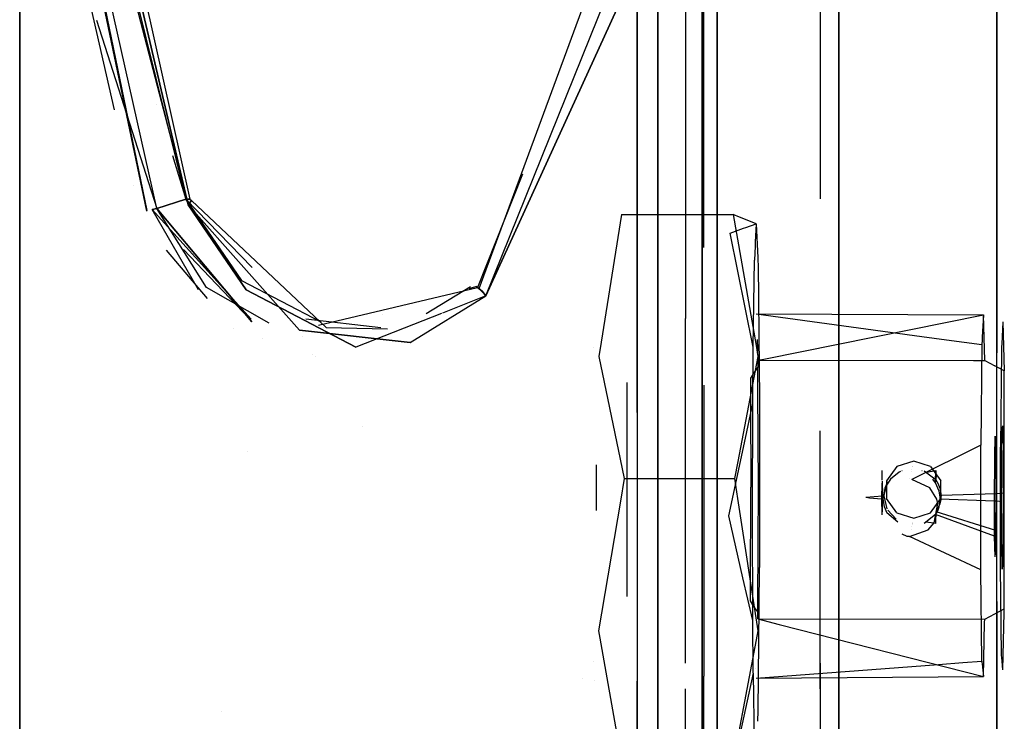
# Model space of a CAD drawing. Units: millimetres. Extents: x -1465 to 1524, y 835 to 8328.
# Drawn here: x 1102 to 1205, y 1561 to 1634 of the extents above; entities that cross this region are included whole.
import ezdxf

# ---------------------------------------------------------------- set-up
doc = ezdxf.new("R2010")
doc.units = ezdxf.units.MM
doc.layers.add('1', color=7, linetype='CONTINUOUS', true_color=0xffffff)

msp = doc.modelspace()

# ---------------------------------------------------------------- linework, layer by layer
at = {"layer": '1', "color": 18, "linetype": 'CONTINUOUS'}
for p, q in [((1166.471243, 1718.434066, 586.444356), (1166.471243, 1630.732745, 554.523684)), ((1166.471243, 1630.732745, 1083.822347), (1166.471243, 1712.521544, 1054.053769)), ((1102.437019, 1700.674504, 584.995486), (1102.437019, 1608.205765, 558.685757)), ((1102.437019, 1608.205765, 1079.660274), (1102.437019, 1700.674504, 1053.350665)), ((1102.437019, 1608.205765, 558.685757), (1102.437019, 1700.674504, 584.995486)), ((1102.437019, 1700.674504, 1053.350665), (1102.437019, 1608.205765, 1079.660274)), ((1173.209548, 1687.24677, 570.077516), (1173.209548, 1626.084536, 552.84784)), ((1173.209548, 1687.24677, 570.077516), (1173.209548, 1626.084536, 552.84784)), ((1203.791142, 1672.592779, 556.568537), (1203.791142, 1612.508982, 542.819239)), ((1203.791142, 1672.592779, 556.568537), (1203.791142, 1612.508982, 542.819239)), ((1109.539986, 1662.374705, 1060.175873), (1120.081425, 1615.00451, 1060.412981)), ((1115.627305, 1613.737539, 581.845929), (1105.708718, 1661.291569, 581.573345)), ((1109.228373, 1660.015315, 575.698353), (1119.917393, 1614.386767, 576.335646)), ((1119.917393, 1614.386767, 576.335646), (1109.228373, 1660.015315, 575.698353)), ((1116.646051, 1614.026278, 581.456281), (1106.728673, 1658.427209, 580.221869)), ((1116.646051, 1614.026278, 581.456281), (1106.728673, 1658.427209, 580.221869)), ((1109.537721, 1654.181689, 1064.080574), (1119.917393, 1614.386767, 1062.010385)), ((1109.537721, 1654.181689, 1064.080574), (1119.917393, 1614.386767, 1062.010385)), ((1203.791142, 1623.457164, 1094.179966), (1203.791142, 1650.553197, 1088.913657)), ((1203.791142, 1623.457164, 1094.179966), (1203.791142, 1650.553197, 1088.913657)), ((1173.209548, 1608.852357, 1087.650634), (1173.209548, 1648.592204, 1080.95751)), ((1173.209548, 1608.852357, 1087.650634), (1173.209548, 1648.592204, 1080.95751)), ((1150.079131, 1605.733842, 605.172493), (1164.924026, 1646.00417, 628.623404)), ((1168.608189, 1645.161361, 631.146826), (1168.608189, 1584.06803, 621.470548)), ((1168.608189, 1584.06803, 1016.875483), (1168.608189, 1645.161361, 1007.199265)), ((1168.608189, 1584.06803, 1016.875483), (1168.608189, 1645.161361, 1007.199265)), ((1168.608189, 1645.161361, 631.146826), (1168.608189, 1584.06803, 621.470548)), ((1107.760592, 1643.982985, 1057.77979), (1112.22618, 1624.243966, 1057.221611)), ((1174.782634, 1563.842982, 1011.60083), (1174.782634, 1643.859118, 1003.190853)), ((1174.782634, 1643.859118, 635.155179), (1174.782634, 1563.842982, 626.745142)), ((1174.782634, 1643.859118, 635.155179), (1174.782634, 1563.842982, 626.745142)), ((1174.782634, 1563.842982, 1011.60083), (1174.782634, 1643.859118, 1003.190853)), ((1150.776982, 1604.955643, 1033.077575), (1165.361616, 1641.172731, 1011.502271)), ((1113.806367, 1638.631791, 577.261187), (1119.665027, 1614.99235, 578.483082)), ((1110.704064, 1637.679785, 1058.141805), (1115.612958, 1613.807721, 1056.506853)), ((1150.776982, 1604.955643, 605.268456), (1165.696383, 1637.63544, 625.94644)), ((1165.696383, 1637.63544, 625.94644), (1150.776982, 1604.955643, 605.268456)), ((1187.372804, 1565.894336, 992.083587), (1187.372804, 1637.794703, 984.526552)), ((1187.372804, 1637.794703, 653.819479), (1187.372804, 1581.622476, 647.915539)), ((1187.372804, 1637.794703, 984.526552), (1187.372804, 1565.894336, 992.083587)), ((1187.372804, 1637.794703, 653.819479), (1187.372804, 1581.622476, 647.915539)), ((1171.497822, 1636.205244, 912.172522), (1171.497822, 1632.298638, 913.594411)), ((1173.402786, 1632.321543, 913.983519), (1173.402786, 1636.283727, 912.135925)), ((1185.467839, 1636.298903, 912.393742), (1185.467839, 1632.389154, 915.131389)), ((1187.372804, 1632.437049, 915.945282), (1187.372804, 1636.316352, 912.690162)), ((1110.401406, 1633.556842, 1060.320119), (1116.646051, 1614.026278, 1056.88975)), ((1110.401406, 1633.556842, 1060.320119), (1116.646051, 1614.026278, 1056.88975)), ((1187.372804, 1633.592729, 725.222632), (1187.372804, 1633.036057, 725.020019)), ((1187.372804, 1633.036038, 725.020012), (1187.372804, 1633.036037, 725.020012)), ((1187.372804, 1633.03602, 725.020006), (1187.372804, 1632.456471, 724.809067)), ((1171.497822, 1632.298504, 913.594459), (1171.497822, 1626.414323, 915.736127)), ((1173.402786, 1632.321448, 913.983563), (1173.402786, 1632.321448, 913.983563)), ((1173.402786, 1624.911802, 917.438733), (1173.402786, 1632.321411, 913.98358)), ((1185.467839, 1632.389112, 915.131418), (1185.467839, 1632.389053, 915.131459)), ((1185.467839, 1632.388988, 915.131505), (1185.467839, 1625.077334, 920.251202)), ((1187.372804, 1632.456469, 724.809066), (1187.372804, 1618.505993, 719.731506)), ((1187.372804, 1632.436955, 915.94536), (1187.372804, 1632.436959, 915.945357)), ((1187.372804, 1625.18213, 922.032878), (1187.372804, 1632.436896, 915.94541)), ((1166.471243, 1592.864082, 1087.135463), (1166.471243, 1630.732745, 1083.822347)), ((1166.471243, 1630.732745, 554.523684), (1166.471243, 1584.06803, 550.441004)), ((1171.497822, 1626.414252, 915.736153), (1171.497822, 1624.845206, 916.307239)), ((1173.209548, 1626.084536, 552.84784), (1173.209548, 1584.06803, 549.553968)), ((1173.209548, 1626.084536, 552.84784), (1173.209548, 1584.06803, 549.553968)), ((1116.667585, 1624.837415, 1061.009178), (1116.667585, 1624.837415, 1061.009178)), ((1116.667585, 1624.837415, 1061.009178), (1116.667585, 1624.837415, 1061.009178)), ((1171.497822, 1624.845157, 916.307257), (1171.497822, 1624.845139, 916.307263)), ((1171.497822, 1624.845108, 916.307275), (1171.497822, 1621.657795, 917.467362)), ((1173.402786, 1624.911748, 917.438758), (1173.402786, 1624.91175, 917.438757)), ((1173.402786, 1621.743071, 918.916334), (1173.402786, 1624.911711, 917.438775)), ((1185.467839, 1625.077275, 920.251243), (1185.467839, 1625.077275, 920.251243)), ((1185.467839, 1625.077262, 920.251252), (1185.467839, 1621.950467, 922.440667)), ((1187.372804, 1622.365922, 924.395956), (1187.372804, 1625.182127, 922.032881)), ((1203.791142, 1555.626839, 1095.526792), (1203.791142, 1623.457164, 1094.179966)), ((1203.791142, 1555.626839, 1095.526792), (1203.791142, 1623.457164, 1094.179966)), ((1171.497822, 1621.657785, 917.467366), (1171.497822, 1621.657775, 917.46737)), ((1171.497822, 1621.657701, 917.467397), (1171.497822, 1602.621649, 924.395956)), ((1173.402786, 1621.74305, 918.916344), (1173.402786, 1621.743054, 918.916342)), ((1173.402786, 1609.991967, 924.395956), (1173.402786, 1621.742968, 918.916382)), ((1185.467839, 1621.950372, 922.440733), (1185.467839, 1621.714562, 922.60585)), ((1185.467839, 1621.714562, 922.60585), (1185.467839, 1615.033716, 924.395956)), ((1187.372804, 1622.365922, 924.395956), (1187.372804, 1622.065522, 924.395956)), ((1187.372804, 1622.065435, 924.395956), (1187.372804, 1600.009958, 924.395956)), ((1118.013381, 1621.493816, 1061.047972), (1118.013381, 1621.493816, 1061.047972)), ((1118.285805, 1619.52239, 1060.390367), (1119.665027, 1614.99235, 1059.862949)), ((1118.285805, 1619.52239, 1060.390367), (1119.665027, 1614.99235, 1059.862949)), ((1187.372804, 1618.505981, 719.731502), (1187.372804, 1618.505981, 719.731502)), ((1187.372804, 1618.505947, 719.731489), (1187.372804, 1617.597508, 719.400845)), ((1154.58428, 1617.5962, 1025.547321), (1149.907827, 1605.84709, 1033.122398)), ((1187.372804, 1617.597472, 719.400832), (1187.372804, 1609.834946, 716.575502)), ((1114.200268, 1616.406804, 1057.071579), (1114.200268, 1616.406804, 1057.071579)), ((1119.665027, 1614.99235, 578.483082), (1116.646051, 1614.026278, 581.456281)), ((1119.665027, 1614.99235, 578.483082), (1116.646051, 1614.026278, 581.456281)), ((1116.646051, 1614.026278, 1056.88975), (1119.665027, 1614.99235, 1059.862949)), ((1119.665027, 1614.99235, 1059.862949), (1116.646051, 1614.026278, 1056.88975)), ((1119.665027, 1614.99235, 578.483082), (1120.081425, 1615.00451, 577.93317)), ((1119.665027, 1614.99235, 1059.862949), (1120.081425, 1615.00451, 1060.412981)), ((1120.081425, 1615.00451, 1060.412981), (1119.665027, 1614.99235, 1059.862949)), ((1126.531701, 1607.911616, 584.101262), (1119.665027, 1614.99235, 578.483082)), ((1119.665027, 1614.99235, 578.483082), (1119.931451, 1614.949194, 577.980353)), ((1125.432611, 1606.53922, 1055.088021), (1119.665027, 1614.99235, 1059.862949)), ((1119.665027, 1614.99235, 1059.862949), (1125.432611, 1606.53922, 1055.088021)), ((1119.917393, 1614.386767, 576.335646), (1120.248199, 1614.8431, 577.220894)), ((1120.248199, 1614.8431, 577.220894), (1119.917393, 1614.386767, 576.335646)), ((1120.248199, 1614.8431, 1061.125137), (1119.917393, 1614.386767, 1062.010385)), ((1120.248199, 1614.8431, 1061.125137), (1119.917393, 1614.386767, 1062.010385)), ((1120.081425, 1615.00451, 577.93317), (1120.237589, 1614.899606, 577.402689)), ((1120.081425, 1615.00451, 1060.412981), (1120.248199, 1614.8431, 1061.125137)), ((1120.081425, 1615.00451, 1060.412981), (1120.248199, 1614.8431, 1061.125137)), ((1120.248199, 1614.8431, 577.220894), (1120.237589, 1614.899606, 577.402689)), ((1120.237589, 1614.899606, 577.402689), (1120.248199, 1614.8431, 577.220894)), ((1120.248199, 1614.8431, 577.220894), (1134.218454, 1601.684779, 590.282179)), ((1116.646051, 1614.026278, 1056.88975), (1116.182089, 1613.918036, 1056.606151)), ((1116.182089, 1613.918036, 581.739999), (1116.646051, 1614.026278, 581.456281)), ((1116.646051, 1614.026278, 581.456281), (1116.182089, 1613.918036, 581.739999)), ((1116.182089, 1613.918036, 1056.606151), (1116.646051, 1614.026278, 1056.88975)), ((1116.182089, 1613.918036, 1056.606151), (1126.427122, 1602.542813, 1046.366944)), ((1120.970044, 1605.594312, 586.625007), (1116.182089, 1613.918036, 581.739999)), ((1116.646051, 1614.026278, 1056.88975), (1126.498237, 1602.280438, 1047.427761)), ((1121.814728, 1605.842561, 586.180426), (1116.646051, 1614.026278, 581.456281)), ((1121.814728, 1605.842561, 586.180426), (1116.646051, 1614.026278, 581.456281)), ((1126.498237, 1602.280438, 1047.427761), (1116.646051, 1614.026278, 1056.88975)), ((1119.917393, 1614.386767, 576.335646), (1125.90909, 1605.583638, 581.207134)), ((1125.90909, 1605.583638, 581.207134), (1119.917393, 1614.386767, 576.335646)), ((1119.917393, 1614.386767, 1062.010385), (1131.470323, 1601.411074, 1052.094437)), ((1164.852619, 1613.409728, 834.602393), (1162.731003, 1600.153196, 843.36237)), ((1164.852619, 1613.409728, 834.602393), (1176.417589, 1613.400906, 834.451236)), ((1176.662301, 1613.300435, 832.744263), (1176.417589, 1613.400906, 834.451236)), ((1176.417589, 1613.400906, 834.451236), (1178.806059, 1599.804733, 843.373697)), ((1176.417589, 1613.400906, 834.451236), (1178.806059, 1599.804733, 843.373697)), ((1176.851389, 1613.2228, 831.425285), (1176.662304, 1613.300433, 832.744243)), ((1178.799033, 1612.423152, 817.8396), (1176.851394, 1613.222798, 831.425253)), ((1177.73244, 1612.046361, 811.43774), (1178.799033, 1612.423152, 817.8396)), ((1178.799033, 1612.423152, 817.8396), (1178.71458, 1610.516397, 811.487474)), ((1178.799033, 1612.423152, 817.8396), (1178.71458, 1610.516397, 811.487474)), ((1178.799033, 1612.423152, 817.8396), (1178.975674, 1608.922268, 831.565046)), ((1178.799033, 1612.423152, 817.8396), (1178.975674, 1608.922268, 831.565046)), ((1203.791142, 1612.508982, 542.819239), (1203.791142, 1599.045755, 542.128302)), ((1203.791142, 1612.508982, 542.819239), (1203.791142, 1599.045755, 542.128302)), ((1176.115632, 1611.475199, 801.733412), (1177.512689, 1611.968731, 810.118764)), ((1178.500891, 1599.660605, 795.778073), (1176.115632, 1611.475199, 801.733412)), ((1177.512695, 1611.968733, 810.118798), (1177.732437, 1612.04636, 811.437725)), ((1178.714579, 1610.516392, 811.487458), (1178.69718, 1610.123558, 810.178778)), ((1178.714579, 1610.516392, 811.487458), (1178.69718, 1610.123558, 810.178778)), ((1121.925435, 1604.696341, 588.233156), (1117.675709, 1609.696593, 584.21747)), ((1119.413848, 1609.756074, 1052.859834), (1126.284129, 1602.573374, 1046.244444)), ((1178.69718, 1610.123548, 810.178742), (1178.632259, 1608.657807, 805.295803)), ((1178.69718, 1610.123548, 810.178742), (1178.632259, 1608.657807, 805.295803)), ((1187.372804, 1609.834833, 716.575461), (1187.372804, 1600.968496, 713.348377)), ((1173.209548, 1542.051524, 1085.498191), (1173.209548, 1608.852357, 1087.650634)), ((1178.500891, 1599.660605, 795.778073), (1178.632259, 1608.657807, 805.295803)), ((1178.500891, 1599.660605, 795.778073), (1178.632259, 1608.657807, 805.295803)), ((1178.975675, 1608.922259, 831.565081), (1178.992824, 1608.582378, 832.897607)), ((1178.975675, 1608.922259, 831.565081), (1178.992824, 1608.582378, 832.897607)), ((1178.992824, 1608.582372, 832.89763), (1179.013968, 1608.163327, 834.540524)), ((1178.992824, 1608.582372, 832.89763), (1179.013968, 1608.163327, 834.540524)), ((1102.437019, 1608.205765, 558.685757), (1102.437019, 1584.06803, 557.569839)), ((1102.437019, 1584.06803, 1080.776192), (1102.437019, 1608.205765, 1079.660274)), ((1102.437019, 1584.06803, 557.569839), (1102.437019, 1608.205765, 558.685757)), ((1102.437019, 1584.06803, 1080.776192), (1102.437019, 1608.205765, 1079.660274)), ((1179.013968, 1608.163327, 834.540524), (1179.122149, 1597.46953, 843.449605)), ((1179.013968, 1608.163327, 834.540524), (1179.122149, 1597.46953, 843.449605)), ((1125.432611, 1606.53922, 1055.088021), (1133.656844, 1602.278864, 1047.42493)), ((1128.302823, 1602.136064, 592.818277), (1121.814728, 1605.842561, 586.180426)), ((1125.90909, 1605.583638, 581.207134), (1137.299657, 1599.635571, 591.768481)), ((1137.299657, 1599.635571, 591.768481), (1125.90909, 1605.583638, 581.207134)), ((1133.411884, 1601.927489, 1048.833348), (1149.907827, 1605.84709, 1033.122398)), ((1144.594999, 1603.143949, 600.671182), (1149.185907, 1605.937955, 605.291355)), ((1149.040854, 1605.718213, 1033.638979), (1149.732709, 1605.941266, 1033.049203)), ((1149.907827, 1605.84709, 1033.122398), (1149.732709, 1605.941266, 1033.049203)), ((1150.392294, 1605.46419, 1033.207037), (1149.907827, 1605.84709, 1033.122398)), ((1149.907827, 1605.84709, 1033.122398), (1150.392294, 1605.46419, 1033.207037)), ((1150.776982, 1604.955643, 605.268456), (1150.079131, 1605.733842, 605.172493)), ((1150.776982, 1604.955643, 605.268456), (1150.079131, 1605.733842, 605.172493)), ((1150.776982, 1604.955643, 1033.077575), (1150.392294, 1605.46419, 1033.207037)), ((1150.392294, 1605.46419, 1033.207037), (1150.776982, 1604.955643, 1033.077575)), ((1142.916441, 1600.114554, 1041.106321), (1150.776982, 1604.955643, 1033.077575)), ((1142.916441, 1600.114554, 1041.106321), (1150.776982, 1604.955643, 1033.077575)), ((1150.776982, 1604.955643, 605.268456), (1146.273574, 1603.177957, 600.757479)), ((1139.882133, 1601.652717, 596.8871), (1132.111687, 1602.537935, 589.435315)), ((1146.187421, 1603.143949, 600.671182), (1137.299657, 1599.635571, 591.768481)), ((1140.100516, 1603.08175, 606.721996), (1140.100516, 1603.08175, 606.721996)), ((1171.497822, 1601.001675, 713.950075), (1171.497822, 1602.621649, 713.950075)), ((1178.827405, 1603.108376, 820.564128), (1195.991115, 1600.765715, 811.804431)), ((1178.827405, 1603.108376, 820.564128), (1202.383876, 1603.013247, 821.209408)), ((1179.608414, 1598.416423, 831.906548), (1202.383876, 1603.013247, 821.209408)), ((1202.383876, 1603.013247, 821.209408), (1202.259157, 1600.698649, 811.806611)), ((1202.383876, 1603.013247, 821.209408), (1202.259157, 1600.698649, 811.806611)), ((1202.519894, 1598.270625, 831.895985), (1202.383876, 1603.013247, 821.209408)), ((1202.519894, 1598.270625, 831.895985), (1202.383876, 1603.013247, 821.209408)), ((1204.412103, 1602.277011, 821.104921), (1204.289138, 1599.993805, 811.829522)), ((1204.412103, 1602.277011, 821.104921), (1204.289138, 1599.993805, 811.829522)), ((1204.412103, 1602.277011, 821.104921), (1204.54967, 1597.200602, 831.932344)), ((1204.412103, 1602.277011, 821.104921), (1204.54967, 1597.200602, 831.932344)), ((1124.612425, 1601.534813, 590.772168), (1124.612425, 1601.534813, 590.772168)), ((1131.470323, 1601.411074, 1052.094437), (1142.916441, 1600.114554, 1041.106321)), ((1142.916441, 1600.114554, 1041.106321), (1131.470323, 1601.411074, 1052.094437)), ((1133.76236, 1602.066725, 1048.292138), (1133.799137, 1602.072328, 1048.252791)), ((1133.76236, 1602.066725, 1048.292138), (1133.767713, 1602.064323, 1048.284875)), ((1133.950935, 1601.634944, 590.318325), (1133.950935, 1601.634944, 590.318325)), ((1134.218454, 1601.684779, 590.282179), (1140.5687, 1601.550885, 596.628695)), ((1127.620574, 1600.56753, 1044.945332), (1127.620574, 1600.56753, 1044.945332)), ((1131.760603, 1600.780854, 593.981466), (1131.760603, 1600.780854, 593.981466)), ((1162.730994, 1600.153139, 843.362408), (1162.497401, 1598.693579, 844.326891)), ((1162.730999, 1600.153173, 843.362385), (1162.730998, 1600.153167, 843.362389)), ((1171.497822, 1566.882594, 713.950075), (1171.497822, 1600.998525, 713.950075)), ((1178.909459, 1600.443749, 826.999272), (1178.972034, 1598.411709, 831.906702)), ((1187.372804, 1600.965232, 713.347189), (1187.372804, 1584.06803, 707.197107)), ((1195.991152, 1600.76571, 811.804412), (1198.558076, 1600.415353, 810.494353)), ((1198.558158, 1600.415342, 810.494311), (1202.216983, 1599.915951, 808.626987)), ((1202.241768, 1600.375928, 810.495592), (1202.216983, 1599.915951, 808.626987)), ((1202.241768, 1600.375928, 810.495592), (1202.216983, 1599.915951, 808.626987)), ((1202.259157, 1600.698645, 811.806592), (1202.241769, 1600.375939, 810.495634)), ((1202.259157, 1600.698645, 811.806592), (1202.241769, 1600.375939, 810.495634)), ((1161.905929, 1599.594799, 808.826899), (1161.905929, 1599.594799, 808.826899)), ((1178.457975, 1593.791217, 792.835094), (1178.500891, 1599.660605, 795.778073)), ((1178.806063, 1599.80471, 843.373712), (1178.806064, 1599.804704, 843.373716)), ((1178.806063, 1599.80471, 843.373712), (1178.806064, 1599.804704, 843.373716)), ((1178.806069, 1599.804675, 843.373735), (1179.003477, 1598.680943, 844.111182)), ((1178.806069, 1599.804675, 843.373735), (1179.003477, 1598.680943, 844.111182)), ((1187.372804, 1600.009951, 924.395956), (1187.372804, 1580.511202, 924.395956)), ((1202.216983, 1599.915951, 808.626987), (1202.108502, 1589.485615, 800.937153)), ((1204.251766, 1599.299878, 809.010483), (1204.147458, 1589.2739, 801.618971)), ((1204.251766, 1599.299878, 809.010483), (1204.147458, 1589.2739, 801.618971)), ((1204.271758, 1599.671088, 810.518503), (1204.251766, 1599.299878, 809.010483)), ((1204.271758, 1599.671088, 810.518503), (1204.251766, 1599.299878, 809.010483)), ((1204.289138, 1599.9938, 811.829503), (1204.271759, 1599.671098, 810.518545)), ((1204.289138, 1599.9938, 811.829503), (1204.271759, 1599.671098, 810.518545)), ((1132.766529, 1598.835929, 1039.17555), (1132.766529, 1598.835929, 1039.17555)), ((1133.102042, 1598.7195, 1038.999739), (1133.102042, 1598.7195, 1038.999739)), ((1162.497401, 1598.693579, 844.326891), (1164.711826, 1588.048863, 851.307787)), ((1179.003477, 1598.680943, 844.111182), (1176.907035, 1587.785029, 851.315995)), ((1179.003477, 1598.680943, 844.111182), (1176.907035, 1587.785029, 851.315995)), ((1178.972035, 1598.411692, 831.906744), (1178.975821, 1598.288745, 832.203664)), ((1178.975821, 1598.288745, 832.203664), (1179.608325, 1598.416404, 831.90659)), ((1178.975821, 1598.288745, 832.203664), (1201.347947, 1598.271527, 831.9113)), ((1178.975821, 1598.288745, 832.203664), (1178.975821, 1597.559184, 832.246639)), ((1178.975821, 1598.288745, 832.203664), (1201.347947, 1598.271527, 831.9113)), ((1178.975821, 1598.288745, 832.203664), (1178.975821, 1597.559184, 832.246639)), ((1201.351132, 1598.271524, 831.911258), (1202.519894, 1598.270625, 831.895985)), ((1201.351132, 1598.271524, 831.911258), (1202.519894, 1598.270625, 831.895985)), ((1202.519894, 1598.270625, 831.895985), (1203.572273, 1597.721547, 831.914522)), ((1202.519894, 1598.270625, 831.895985), (1203.572273, 1597.721547, 831.914522)), ((1178.975821, 1597.559184, 832.246639), (1178.588033, 1596.987218, 832.285382)), ((1178.975821, 1597.559184, 832.246639), (1178.588033, 1596.987218, 832.285382)), ((1178.988219, 1595.230412, 833.331624), (1178.975821, 1597.559184, 832.246639)), ((1178.988219, 1595.230412, 833.331624), (1178.975821, 1597.559184, 832.246639)), ((1179.122149, 1597.469512, 843.449621), (1179.122149, 1597.469507, 843.449625)), ((1179.122149, 1597.469512, 843.449621), (1179.122149, 1597.469507, 843.449625)), ((1179.12215, 1597.469484, 843.449644), (1179.151893, 1594.529361, 845.899083)), ((1179.12215, 1597.469484, 843.449644), (1179.151893, 1594.529361, 845.899083)), ((1187.372804, 1594.2249, 953.525402), (1187.372804, 1597.326726, 962.048031)), ((1187.372804, 1597.326726, 962.048031), (1187.372804, 1594.2249, 970.570602)), ((1187.372804, 1594.2249, 684.82063), (1187.372804, 1597.326726, 676.298)), ((1187.372804, 1597.326726, 676.298), (1187.372804, 1594.2249, 667.77543)), ((1204.54967, 1597.200602, 831.932344), (1203.572273, 1597.721547, 831.914522)), ((1204.54967, 1597.200602, 831.932344), (1203.572273, 1597.721547, 831.914522)), ((1204.54967, 1596.679591, 831.963006), (1204.54967, 1597.200602, 831.932344)), ((1204.54967, 1596.679591, 831.963006), (1204.54967, 1597.200602, 831.932344)), ((1178.588033, 1596.987218, 832.285382), (1178.213954, 1596.420974, 832.323588)), ((1178.588033, 1596.987218, 832.285382), (1178.213954, 1596.420974, 832.323588)), ((1178.213954, 1596.420974, 832.323588), (1178.225801, 1594.028969, 833.370678)), ((1204.54967, 1572.52261, 833.38467), (1204.54967, 1596.677968, 831.963101)), ((1204.54967, 1572.52261, 833.38467), (1204.54967, 1596.677968, 831.963101)), ((1165.392995, 1595.977249, 832.517827), (1165.392995, 1573.806452, 833.822648)), ((1165.392995, 1595.977249, 832.517827), (1165.392995, 1573.806452, 833.822648)), ((1173.402786, 1595.695768, 711.42926), (1173.402786, 1565.535354, 714.067943)), ((1179.041743, 1585.176915, 838.015594), (1178.988219, 1595.230348, 833.331654)), ((1179.041743, 1585.176915, 838.015594), (1178.988219, 1595.230348, 833.331654)), ((1178.225802, 1594.028898, 833.370709), (1178.269863, 1585.132807, 837.264933)), ((1179.151893, 1594.529361, 845.899083), (1179.151893, 1576.813906, 846.941628)), ((1179.151893, 1594.529361, 845.899083), (1179.151893, 1576.813906, 846.941628)), ((1187.372804, 1586.370438, 948.990621), (1187.372804, 1594.2249, 953.525402)), ((1187.372804, 1594.2249, 970.570602), (1187.372804, 1586.370438, 975.105383)), ((1187.372804, 1586.370438, 689.355411), (1187.372804, 1594.2249, 684.82063)), ((1187.372804, 1594.2249, 667.77543), (1187.372804, 1586.370438, 663.240649)), ((1177.588808, 1589.742276, 790.815507), (1178.457975, 1593.791217, 792.835094)), ((1178.427458, 1582.420319, 791.174151), (1178.457975, 1593.791217, 792.835094)), ((1178.427458, 1582.420319, 791.174151), (1178.457975, 1593.791217, 792.835094)), ((1137.981212, 1591.395055, 800.105143), (1137.981212, 1591.395055, 800.105143)), ((1185.467839, 1584.06803, 709.102131), (1185.467839, 1590.958252, 709.704944)), ((1204.291582, 1588.203877, 812.714376), (1204.341769, 1591.210574, 816.378631)), ((1204.291582, 1588.203877, 812.714376), (1204.341769, 1591.210574, 816.378631)), ((1204.341769, 1591.210574, 816.378631), (1204.403877, 1591.489047, 821.110286)), ((1204.341769, 1591.210574, 816.378631), (1204.403877, 1591.489047, 821.110286)), ((1204.403877, 1591.489047, 821.110286), (1204.454064, 1588.932961, 825.101949)), ((1204.403877, 1591.489047, 821.110286), (1204.454064, 1588.932961, 825.101949)), ((1203.552127, 1588.287324, 814.437188), (1203.610897, 1590.40758, 818.809904)), ((1203.552127, 1588.287324, 814.437188), (1203.610897, 1590.40758, 818.809904)), ((1203.610897, 1590.40758, 818.809904), (1203.669667, 1588.814706, 823.40119)), ((1203.610897, 1590.40758, 818.809904), (1203.669667, 1588.814706, 823.40119)), ((1175.964832, 1582.177132, 787.042059), (1177.588792, 1589.742202, 790.81547)), ((1177.588795, 1589.742216, 790.815477), (1177.588797, 1589.742226, 790.815482)), ((1202.108502, 1589.485615, 800.937153), (1194.967985, 1585.926741, 800.334491)), ((1202.108502, 1576.548785, 801.698484), (1202.108502, 1589.485615, 800.937153)), ((1202.108502, 1576.548785, 801.698484), (1202.108502, 1589.485615, 800.937153)), ((1204.147458, 1576.83894, 802.350737), (1204.147458, 1589.2739, 801.618971)), ((1204.147458, 1576.83894, 802.350737), (1204.147458, 1589.2739, 801.618971)), ((1204.473257, 1584.518641, 826.828934), (1204.454064, 1588.932961, 825.101949)), ((1204.473257, 1584.518641, 826.828934), (1204.454064, 1588.932961, 825.101949)), ((1126.095739, 1588.787859, 841.059379), (1126.095739, 1588.787859, 841.059379)), ((1126.095739, 1588.787859, 841.059379), (1126.095739, 1588.787859, 841.059379)), ((1164.711833, 1588.048827, 851.30781), (1165.130377, 1586.036891, 852.627255)), ((1203.527808, 1583.69562, 812.844492), (1203.552127, 1588.287324, 814.437188)), ((1203.527808, 1583.69562, 812.844492), (1203.552127, 1588.287324, 814.437188)), ((1203.693986, 1584.441632, 825.521447), (1203.669667, 1588.814706, 823.40119)), ((1203.693986, 1584.441632, 825.521447), (1203.669667, 1588.814706, 823.40119)), ((1204.284432, 1586.495121, 812.268311), (1204.291582, 1588.203877, 812.714376)), ((1204.284432, 1586.495121, 812.268311), (1204.291582, 1588.203877, 812.714376)), ((1162.25493, 1582.701586, 836.526041), (1162.25493, 1587.460573, 836.245964)), ((1162.25493, 1582.701586, 836.526041), (1162.25493, 1587.460573, 836.245964)), ((1176.907028, 1587.784993, 851.316019), (1176.568985, 1586.028069, 852.477767)), ((1176.907028, 1587.784993, 851.316019), (1176.568985, 1586.028069, 852.477767)), ((1191.864099, 1586.856414, 819.124804), (1191.857652, 1586.749876, 818.638801)), ((1191.864099, 1586.856414, 819.124804), (1191.857652, 1586.749876, 818.638801)), ((1193.405867, 1587.27023, 832.662918), (1192.326427, 1585.787743, 832.764305)), ((1193.405867, 1587.27023, 832.662918), (1192.326427, 1585.787743, 832.764305)), ((1195.152521, 1587.835521, 832.60671), (1193.405867, 1587.27023, 832.662918)), ((1195.152521, 1587.835521, 832.60671), (1193.405867, 1587.27023, 832.662918)), ((1193.915652, 1586.84985, 819.225482), (1193.956011, 1586.859091, 819.083735)), ((1194.964695, 1586.992682, 818.285063), (1194.964695, 1586.992682, 818.285063)), ((1195.019887, 1587.240349, 822.493463), (1195.019887, 1587.240349, 822.493463)), ((1195.024731, 1587.262086, 822.862816), (1195.024731, 1587.262086, 822.862816)), ((1195.151707, 1587.831868, 832.54464), (1195.152521, 1587.835521, 832.60671)), ((1196.899056, 1587.267607, 832.617261), (1195.152521, 1587.835521, 832.60671)), ((1195.993806, 1586.859235, 819.084382), (1196.021099, 1586.854384, 819.180376)), ((1196.864951, 1586.755979, 818.638602), (1197.452307, 1586.862534, 819.099285)), ((1196.899056, 1587.267607, 832.617261), (1197.978616, 1585.783452, 832.690455)), ((1197.4462, 1586.760502, 818.638455), (1197.452307, 1586.862534, 819.099285)), ((1197.4462, 1586.760502, 818.638455), (1197.452307, 1586.862534, 819.099285)), ((1197.452307, 1586.862534, 819.099285), (1197.463632, 1586.774081, 819.979347)), ((1165.130377, 1586.036891, 852.627255), (1164.732297, 1583.66765, 851.444119)), ((1165.130377, 1586.036891, 852.627255), (1176.568985, 1586.028069, 852.477767)), ((1165.130377, 1586.036891, 852.627255), (1176.568985, 1586.028069, 852.477767)), ((1176.568985, 1586.028069, 852.477767), (1176.886524, 1583.957064, 851.435115)), ((1176.568985, 1586.028069, 852.477767), (1176.886524, 1583.957064, 851.435115)), ((1187.372804, 1586.370438, 948.990621), (1187.372804, 1577.438563, 950.565554)), ((1187.372804, 1586.370438, 975.105383), (1187.372804, 1577.438563, 973.530449)), ((1187.372804, 1586.370438, 689.355411), (1187.372804, 1577.438563, 687.780477)), ((1187.372804, 1586.370438, 663.240649), (1187.372804, 1582.563791, 663.911865)), ((1191.838861, 1585.933894, 817.248322), (1191.837913, 1585.844299, 817.180484)), ((1191.838861, 1585.933894, 817.248322), (1191.837913, 1585.844299, 817.180484)), ((1191.853404, 1586.679667, 818.318523), (1191.838861, 1585.933894, 817.248322)), ((1191.853404, 1586.679667, 818.318523), (1191.838861, 1585.933894, 817.248322)), ((1191.857652, 1586.749875, 818.638798), (1191.853404, 1586.679667, 818.318523)), ((1191.857652, 1586.749875, 818.638798), (1191.853404, 1586.679667, 818.318523)), ((1192.746878, 1585.952729, 817.254104), (1192.32583, 1585.338563, 816.83711)), ((1193.649292, 1586.687058, 818.318106), (1192.746878, 1585.952729, 817.254104)), ((1193.649292, 1586.687058, 818.318106), (1192.746878, 1585.952729, 817.254104)), ((1193.776806, 1586.75809, 818.62756), (1193.649292, 1586.687058, 818.318106)), ((1193.776806, 1586.75809, 818.62756), (1193.649292, 1586.687058, 818.318106)), ((1194.739882, 1585.983873, 801.14323), (1194.739882, 1585.983873, 801.14323)), ((1194.922902, 1586.805144, 815.098398), (1194.922902, 1586.805144, 815.098398)), ((1196.828961, 1585.059136, 800.245501), (1194.967985, 1585.926741, 800.334491)), ((1197.481871, 1585.845441, 821.423329), (1196.237018, 1586.788671, 819.834184)), ((1196.327972, 1586.658564, 818.217433), (1196.864948, 1586.755979, 818.6386)), ((1197.422624, 1585.579842, 816.910662), (1197.127977, 1585.9652, 817.226198)), ((1197.422624, 1585.579842, 816.910662), (1197.426438, 1585.929602, 817.175306)), ((1197.422624, 1585.579842, 816.910662), (1197.426438, 1585.929602, 817.175306)), ((1197.426438, 1585.929602, 817.175306), (1197.440863, 1586.671323, 818.235673)), ((1197.440863, 1586.671323, 818.235673), (1197.4462, 1586.760502, 818.638453)), ((1197.440863, 1586.671323, 818.235673), (1197.4462, 1586.760502, 818.638453)), ((1197.463632, 1586.774081, 819.979347), (1197.478056, 1586.161584, 821.119465)), ((1197.463632, 1586.774081, 819.979347), (1197.478056, 1586.161584, 821.119465)), ((1197.481871, 1585.845441, 821.423329), (1197.478056, 1586.161584, 821.119465)), ((1197.481871, 1585.845441, 821.423329), (1197.478056, 1586.161584, 821.119465)), ((1197.581887, 1585.69786, 821.60411), (1197.481871, 1585.845441, 821.423329)), ((1204.272389, 1583.617419, 811.517097), (1204.284431, 1586.495046, 812.268291)), ((1204.272389, 1583.617419, 811.517097), (1204.284431, 1586.495046, 812.268291)), ((1178.219047, 1574.416981, 834.008199), (1178.269863, 1585.132807, 837.264933)), ((1178.980609, 1573.145812, 834.049519), (1179.041743, 1585.176915, 838.015594)), ((1178.980609, 1573.145812, 834.049519), (1179.041743, 1585.176915, 838.015594)), ((1191.83496, 1585.535736, 816.970982), (1191.828132, 1583.913535, 816.54755)), ((1191.83496, 1585.535736, 816.970982), (1191.828132, 1583.913535, 816.54755)), ((1191.894705, 1585.755811, 821.533122), (1191.901281, 1584.252125, 822.121388)), ((1191.894705, 1585.755811, 821.533122), (1191.901281, 1584.252125, 822.121388)), ((1192.32583, 1585.338563, 816.83711), (1191.967487, 1583.913296, 816.545703)), ((1192.32583, 1585.338563, 816.83711), (1191.967487, 1583.913296, 816.545703)), ((1192.146301, 1585.024327, 821.961679), (1192.040682, 1584.241599, 822.123565)), ((1192.430437, 1585.694492, 821.607372), (1192.146301, 1585.024327, 821.961679)), ((1192.430437, 1585.694492, 821.607372), (1192.146301, 1585.024327, 821.961679)), ((1192.326427, 1585.787743, 832.764305), (1192.326427, 1583.954304, 832.87219)), ((1192.326427, 1585.787743, 832.764305), (1192.326427, 1583.954304, 832.87219)), ((1197.552443, 1583.872765, 800.211586), (1196.828961, 1585.059136, 800.245501)), ((1197.792292, 1584.727019, 816.318311), (1197.422624, 1585.579842, 816.910662)), ((1197.718382, 1585.450858, 821.843363), (1197.581887, 1585.69786, 821.60411)), ((1197.868228, 1585.067242, 822.101749), (1197.718382, 1585.450858, 821.843363)), ((1197.868228, 1585.067242, 822.101749), (1197.987437, 1584.253997, 822.331168)), ((1197.978616, 1583.950013, 832.798339), (1197.978616, 1585.783452, 832.690455)), ((1102.437019, 1584.06803, 557.569839), (1102.437019, 1512.476891, 567.556359)), ((1102.437019, 1512.476891, 1070.789672), (1102.437019, 1584.06803, 1080.776192)), ((1102.437019, 1584.06803, 557.569839), (1102.437019, 1512.476891, 567.556359)), ((1102.437019, 1512.476891, 1070.789672), (1102.437019, 1584.06803, 1080.776192)), ((1166.471243, 1584.06803, 550.441004), (1166.471243, 1544.813721, 553.87535)), ((1168.608189, 1584.06803, 621.470548), (1168.608189, 1563.402385, 622.553565)), ((1168.608189, 1563.402385, 1015.792467), (1168.608189, 1584.06803, 1016.875483)), ((1168.608189, 1563.402385, 1015.792467), (1168.608189, 1584.06803, 1016.875483)), ((1168.608189, 1584.06803, 621.470548), (1168.608189, 1563.402385, 622.553565)), ((1173.209548, 1584.06803, 549.553968), (1173.209548, 1559.283704, 550.695516)), ((1173.209548, 1584.06803, 549.553968), (1173.209548, 1559.283704, 550.695516)), ((1176.886531, 1583.957019, 851.435092), (1178.991318, 1570.229501, 844.523944)), ((1176.886531, 1583.957019, 851.435092), (1178.991318, 1570.229501, 844.523944)), ((1185.467839, 1564.228457, 714.418124), (1185.467839, 1584.06803, 709.102131)), ((1187.372804, 1584.06803, 707.197107), (1187.372804, 1554.984792, 717.782545)), ((1190.186024, 1584.078997, 819.358386), (1191.900164, 1584.241727, 822.123538)), ((1190.186024, 1584.078997, 819.358386), (1191.900164, 1584.241727, 822.123538)), ((1190.186024, 1584.078997, 819.358386), (1190.554982, 1584.04182, 818.726831)), ((1190.186024, 1584.078997, 819.358386), (1190.554982, 1584.04182, 818.726831)), ((1190.554984, 1584.04182, 818.726829), (1191.828132, 1583.913535, 816.54755)), ((1190.554984, 1584.04182, 818.726829), (1191.828132, 1583.913535, 816.54755)), ((1191.828132, 1583.913535, 816.54755), (1191.837351, 1582.26006, 817.349192)), ((1191.828132, 1583.913535, 816.54755), (1191.967487, 1583.913296, 816.545703)), ((1191.828132, 1583.913535, 816.54755), (1191.837351, 1582.26006, 817.349192)), ((1191.828132, 1583.913535, 816.54755), (1191.967487, 1583.913296, 816.545703)), ((1191.901256, 1584.22862, 822.120828), (1191.892438, 1582.568187, 821.544899)), ((1191.901256, 1584.22862, 822.120828), (1191.892438, 1582.568187, 821.544899)), ((1191.901326, 1584.241866, 822.125401), (1191.901326, 1584.241866, 822.125401)), ((1191.901326, 1584.241866, 822.125401), (1191.901326, 1584.241866, 822.125401)), ((1191.967487, 1583.913296, 816.545703), (1192.076206, 1583.130568, 816.704847)), ((1191.967487, 1583.913296, 816.545703), (1192.076206, 1583.130568, 816.704847)), ((1192.040682, 1584.241599, 822.123565), (1192.370213, 1582.893024, 821.8392)), ((1192.103096, 1584.08636, 800.298838), (1192.103096, 1584.08636, 800.298838)), ((1193.405867, 1582.470149, 832.945384), (1192.326427, 1583.954304, 832.87219)), ((1193.405867, 1582.470149, 832.945384), (1192.326427, 1583.954304, 832.87219)), ((1196.899056, 1582.467526, 832.899727), (1197.978616, 1583.950013, 832.798339)), ((1197.660804, 1583.421439, 800.220229), (1197.552443, 1583.872765, 800.211586)), ((1197.876453, 1584.322423, 816.205956), (1197.792292, 1584.727019, 816.318311)), ((1197.792292, 1583.078593, 816.415407), (1197.906852, 1583.892077, 816.182829)), ((1197.955847, 1583.823413, 822.308816), (1197.868109, 1583.419055, 822.198667)), ((1197.902441, 1584.056109, 816.180207), (1197.876453, 1584.322423, 816.205956)), ((1197.906852, 1583.892077, 816.182829), (1197.902441, 1584.056109, 816.180207)), ((1203.527808, 1583.69562, 812.844492), (1197.906852, 1583.892077, 816.182829)), ((1203.527808, 1583.69562, 812.844492), (1197.906852, 1583.892077, 816.182829)), ((1197.982907, 1584.089726, 822.33391), (1197.955847, 1583.823413, 822.308816)), ((1197.987437, 1584.253997, 822.331168), (1197.982907, 1584.089726, 822.33391)), ((1203.693986, 1584.441632, 825.521447), (1197.987437, 1584.253997, 822.331168)), ((1203.693986, 1584.441632, 825.521447), (1197.987437, 1584.253997, 822.331168)), ((1203.678131, 1580.644339, 824.530222), (1203.693986, 1584.441632, 825.521447)), ((1203.678131, 1580.644339, 824.530222), (1203.693986, 1584.441632, 825.521447)), ((1204.473257, 1584.518641, 826.828934), (1203.693986, 1584.441632, 825.521447)), ((1204.473257, 1584.518641, 826.828934), (1203.693986, 1584.441632, 825.521447)), ((1204.454064, 1579.932183, 825.631656), (1204.473257, 1584.518641, 826.828934)), ((1204.454064, 1579.932183, 825.631656), (1204.473257, 1584.518641, 826.828934)), ((1164.732289, 1583.667605, 851.444096), (1162.47654, 1570.242137, 844.739772)), ((1192.076206, 1583.130568, 816.704847), (1192.368865, 1582.458943, 817.052104)), ((1192.076206, 1583.130568, 816.704847), (1192.368865, 1582.458943, 817.052104)), ((1197.271585, 1581.425399, 800.399102), (1197.660804, 1583.421439, 800.220229)), ((1197.868109, 1583.419055, 822.198667), (1197.481871, 1582.566708, 821.61621)), ((1197.648764, 1582.695454, 816.677608), (1197.792292, 1583.078593, 816.415407)), ((1203.543663, 1580.040902, 814.274289), (1203.527808, 1583.69562, 812.844492)), ((1203.543663, 1580.040902, 814.274289), (1203.527808, 1583.69562, 812.844492)), ((1203.799446, 1583.667091, 812.360233), (1203.527808, 1583.69562, 812.844492)), ((1203.799446, 1583.667091, 812.360233), (1203.527808, 1583.69562, 812.844492)), ((1204.272389, 1583.617419, 811.517097), (1203.799455, 1583.66709, 812.360216)), ((1204.272389, 1583.617419, 811.517097), (1203.799455, 1583.66709, 812.360216)), ((1204.282628, 1581.262546, 812.438378), (1204.272389, 1583.617419, 811.517097)), ((1204.282628, 1581.262546, 812.438378), (1204.272389, 1583.617419, 811.517097)), ((1177.446639, 1575.725596, 791.271097), (1175.964832, 1582.177132, 787.042059)), ((1178.457975, 1571.322411, 794.157423), (1178.427458, 1582.420319, 791.174151)), ((1178.457975, 1571.322411, 794.157423), (1178.427458, 1582.420319, 791.174151)), ((1187.372804, 1582.563679, 663.911884), (1187.372804, 1577.438563, 664.815582)), ((1193.522984, 1581.495386, 818.491446), (1192.368865, 1582.458943, 817.052104)), ((1193.340349, 1581.813988, 820.698903), (1192.467732, 1582.733173, 821.729965)), ((1193.405867, 1582.470149, 832.945384), (1195.152521, 1581.902236, 832.955934)), ((1193.405867, 1582.470149, 832.945384), (1195.152521, 1581.902236, 832.955934)), ((1195.152521, 1581.902236, 832.955934), (1196.899056, 1582.467526, 832.899727)), ((1197.422624, 1582.30111, 817.103602), (1196.24125, 1581.377869, 818.693865)), ((1197.422624, 1582.30111, 817.103602), (1197.518229, 1582.448691, 816.920199)), ((1197.440982, 1581.369847, 818.557717), (1197.422624, 1582.30111, 817.103602)), ((1197.440982, 1581.369847, 818.557717), (1197.422624, 1582.30111, 817.103602)), ((1203.543663, 1580.040902, 814.274289), (1197.422624, 1582.30111, 817.103602)), ((1203.543663, 1580.040902, 814.274289), (1197.422624, 1582.30111, 817.103602)), ((1197.463512, 1581.471413, 820.281424), (1197.481871, 1582.566708, 821.61621)), ((1203.678131, 1580.644339, 824.530222), (1197.481871, 1582.566708, 821.61621)), ((1203.678131, 1580.644339, 824.530222), (1197.481871, 1582.566708, 821.61621)), ((1197.518229, 1582.448691, 816.920199), (1197.648764, 1582.695454, 816.677608)), ((1187.372804, 1581.622285, 647.915519), (1187.372804, 1565.894336, 646.262445)), ((1187.372804, 1581.622285, 647.915519), (1187.372804, 1565.894336, 646.262445)), ((1194.892217, 1580.734165, 813.107901), (1194.892217, 1580.734165, 813.107901)), ((1194.962497, 1581.049536, 818.466734), (1194.962497, 1581.049536, 818.466734)), ((1195.002597, 1581.229476, 821.524292), (1195.002597, 1581.229476, 821.524292)), ((1195.02811, 1581.343964, 823.469699), (1195.02811, 1581.343964, 823.469699)), ((1195.035311, 1581.376278, 824.018773), (1195.035311, 1581.376278, 824.018773)), ((1195.048163, 1581.433948, 824.998714), (1195.048163, 1581.433948, 824.998714)), ((1197.28454, 1581.387123, 818.813122), (1196.37294, 1581.487793, 820.301385)), ((1196.652412, 1580.702037, 800.52308), (1197.271585, 1581.425399, 800.399102)), ((1197.440982, 1581.369847, 818.557717), (1197.28454, 1581.387123, 818.813121)), ((1197.440982, 1581.369847, 818.557717), (1197.444321, 1581.384901, 818.813193)), ((1197.440982, 1581.369847, 818.557717), (1197.444321, 1581.384901, 818.813193)), ((1197.444321, 1581.384901, 818.813194), (1197.463512, 1581.471413, 820.281424)), ((1197.444321, 1581.384901, 818.813194), (1197.463512, 1581.471413, 820.281424)), ((1204.291582, 1579.203099, 813.244082), (1204.282628, 1581.262521, 812.438388)), ((1204.291582, 1579.203099, 813.244082), (1204.282628, 1581.262521, 812.438388)), ((1187.372804, 1580.511197, 924.395956), (1187.372804, 1558.456636, 924.395956)), ((1194.490671, 1580.012769, 800.688781), (1193.944611, 1580.262943, 800.647347)), ((1194.729328, 1580.003232, 800.687768), (1194.490671, 1580.012769, 800.688781)), ((1194.729328, 1580.003232, 800.687768), (1196.652412, 1580.702037, 800.52308)), ((1194.729755, 1580.005147, 800.720305), (1194.729328, 1580.003232, 800.687768)), ((1202.108502, 1576.548785, 801.698484), (1194.729328, 1580.003232, 800.687768)), ((1194.739881, 1580.050585, 801.492403), (1194.739881, 1580.050585, 801.492403)), ((1203.585267, 1577.92446, 817.579068), (1203.543663, 1580.040902, 814.274289)), ((1203.585267, 1577.92446, 817.579068), (1203.543663, 1580.040902, 814.274289)), ((1203.636527, 1578.155011, 821.496464), (1203.678131, 1580.644339, 824.530222)), ((1203.636527, 1578.155011, 821.496464), (1203.678131, 1580.644339, 824.530222)), ((1204.403877, 1576.925486, 821.967401), (1204.454064, 1579.932183, 825.631656)), ((1204.403877, 1576.925486, 821.967401), (1204.454064, 1579.932183, 825.631656)), ((1204.341769, 1576.647013, 817.235745), (1204.291582, 1579.203099, 813.244082)), ((1204.341769, 1576.647013, 817.235745), (1204.291582, 1579.203099, 813.244082)), ((1203.585267, 1577.92446, 817.579068), (1203.602854, 1578.003561, 818.923113)), ((1203.585267, 1577.92446, 817.579068), (1203.602854, 1578.003561, 818.923113)), ((1203.602854, 1578.003561, 818.923115), (1203.636527, 1578.155011, 821.496464)), ((1203.602854, 1578.003561, 818.923115), (1203.636527, 1578.155011, 821.496464)), ((1179.113619, 1572.686915, 844.255236), (1179.151893, 1576.813906, 846.941628)), ((1179.113619, 1572.686915, 844.255236), (1179.151893, 1576.813906, 846.941628)), ((1187.372804, 1577.438563, 973.530449), (1187.372804, 1571.608752, 966.582812)), ((1187.372804, 1571.608752, 957.51325), (1187.372804, 1577.438563, 950.565554)), ((1187.372804, 1577.438563, 664.815582), (1187.372804, 1571.608752, 671.763219)), ((1187.372804, 1571.932152, 681.218194), (1187.372804, 1577.438563, 687.780477)), ((1204.251766, 1567.74947, 810.867287), (1204.147458, 1576.83894, 802.350737)), ((1204.251766, 1567.74947, 810.867287), (1204.147458, 1576.83894, 802.350737)), ((1204.341769, 1576.647013, 817.235745), (1204.364453, 1576.748721, 818.963906)), ((1204.341769, 1576.647013, 817.235745), (1204.364453, 1576.748721, 818.963906)), ((1204.364453, 1576.748721, 818.963907), (1204.403877, 1576.925486, 821.967401)), ((1204.364453, 1576.748721, 818.963907), (1204.403877, 1576.925486, 821.967401)), ((1178.457975, 1571.322411, 794.157423), (1177.446655, 1575.725529, 791.271141)), ((1202.216983, 1567.092389, 810.558714), (1202.108502, 1576.548785, 801.698484)), ((1178.213954, 1573.343009, 833.681799), (1178.219047, 1574.416912, 834.008178)), ((1178.588033, 1572.776049, 833.710231), (1178.213954, 1573.343009, 833.681799)), ((1178.588033, 1572.776049, 833.710231), (1178.213954, 1573.343009, 833.681799)), ((1178.975821, 1572.203368, 833.738841), (1178.588033, 1572.776049, 833.710231)), ((1178.975821, 1572.203368, 833.738841), (1178.588033, 1572.776049, 833.710231)), ((1178.975821, 1572.203368, 833.738841), (1178.980609, 1573.145749, 834.049499)), ((1178.975821, 1572.203368, 833.738841), (1178.980609, 1573.145749, 834.049499)), ((1179.013968, 1561.941594, 837.26076), (1179.113618, 1572.686846, 844.255191)), ((1179.013968, 1561.941594, 837.26076), (1179.113618, 1572.686846, 844.255191)), ((1203.791142, 1573.280062, 542.128302), (1203.791142, 1544.678897, 544.166185)), ((1203.791142, 1573.280062, 542.128302), (1203.791142, 1544.678897, 544.166185)), ((1178.975821, 1571.473807, 833.781756), (1178.975821, 1572.203368, 833.738841)), ((1178.975821, 1571.473807, 833.781756), (1178.975821, 1572.203368, 833.738841)), ((1187.372804, 1571.608752, 680.832781), (1187.372804, 1571.932075, 681.218102)), ((1187.372804, 1571.608752, 966.582812), (1187.372804, 1570.809335, 962.048031)), ((1187.372804, 1570.809335, 962.048031), (1187.372804, 1571.608752, 957.51325)), ((1187.372804, 1571.608752, 671.763219), (1187.372804, 1571.434076, 672.754087)), ((1187.372804, 1570.809335, 676.298), (1187.372804, 1571.608752, 680.832781)), ((1202.519894, 1571.455687, 833.474137), (1203.572392, 1572.003335, 833.428062)), ((1202.519894, 1571.455687, 833.474137), (1203.572392, 1572.003335, 833.428062)), ((1203.572392, 1572.003335, 833.428062), (1204.54967, 1572.52261, 833.38467)), ((1203.572392, 1572.003335, 833.428062), (1204.54967, 1572.52261, 833.38467)), ((1204.412103, 1566.211432, 823.227443), (1204.541221, 1572.135001, 832.76085)), ((1204.412103, 1566.211432, 823.227443), (1204.541221, 1572.135001, 832.76085)), ((1204.541222, 1572.135032, 832.760901), (1204.54967, 1572.52261, 833.38467)), ((1204.541222, 1572.135032, 832.760901), (1204.54967, 1572.52261, 833.38467)), ((1178.500891, 1565.838784, 797.768511), (1178.457975, 1571.322411, 794.157423)), ((1178.975821, 1571.473807, 833.781756), (1202.519894, 1571.455687, 833.474137)), ((1178.975821, 1571.473807, 833.781756), (1181.19136, 1570.907672, 832.800796)), ((1178.975821, 1571.473807, 833.781756), (1202.519894, 1571.455687, 833.474137)), ((1181.191472, 1570.907643, 832.800747), (1202.383876, 1565.492362, 823.417522)), ((1187.372804, 1571.434066, 672.754144), (1187.372804, 1570.809335, 676.298)), ((1202.383876, 1565.492362, 823.417522), (1202.510722, 1571.053571, 832.796003)), ((1202.383876, 1565.492362, 823.417522), (1202.510722, 1571.053571, 832.796003)), ((1202.510722, 1571.0536, 832.796053), (1202.519894, 1571.455687, 833.474137)), ((1202.510722, 1571.0536, 832.796053), (1202.519894, 1571.455687, 833.474137)), ((1162.47654, 1570.242137, 844.739772), (1162.609457, 1569.486767, 844.35926)), ((1162.609471, 1569.486683, 844.359218), (1164.852619, 1556.738824, 837.937571)), ((1178.923581, 1569.874205, 844.346621), (1176.417589, 1556.729764, 837.786414)), ((1178.923581, 1569.874205, 844.346621), (1176.417589, 1556.729764, 837.786414)), ((1178.991318, 1570.229501, 844.523944), (1178.923597, 1569.87429, 844.346663)), ((1178.991318, 1570.229501, 844.523944), (1178.923597, 1569.87429, 844.346663)), ((1178.909496, 1568.724838, 828.868804), (1178.909496, 1568.724838, 828.868804)), ((1204.260738, 1567.663405, 811.558936), (1204.251766, 1567.74947, 810.867287)), ((1204.260738, 1567.663405, 811.558936), (1204.251766, 1567.74947, 810.867287)), ((1204.27795, 1567.498297, 812.885794), (1204.260739, 1567.6634, 811.55898)), ((1204.27795, 1567.498297, 812.885794), (1204.260739, 1567.6634, 811.55898)), ((1204.412103, 1566.211432, 823.227443), (1204.277951, 1567.498292, 812.885839)), ((1204.412103, 1566.211432, 823.227443), (1204.277951, 1567.498292, 812.885839)), ((1161.905024, 1567.045782, 810.668613), (1161.905024, 1567.045782, 810.668613)), ((1178.827405, 1565.322369, 822.787918), (1197.719729, 1566.752057, 812.910096)), ((1185.467839, 1566.882594, 924.395956), (1185.467839, 1558.413048, 923.65497)), ((1197.719815, 1566.752063, 812.910051), (1200.259162, 1566.94423, 811.582358)), ((1200.259245, 1566.944236, 811.582314), (1202.216983, 1567.092389, 810.558714)), ((1202.216983, 1567.092389, 810.558714), (1202.230259, 1566.965106, 811.581636)), ((1202.216983, 1567.092389, 810.558714), (1202.230259, 1566.965106, 811.581636)), ((1202.23026, 1566.965101, 811.581679), (1202.24748, 1566.800005, 812.908493)), ((1202.23026, 1566.965101, 811.581679), (1202.24748, 1566.800005, 812.908493)), ((1202.247481, 1566.799999, 812.908538), (1202.383876, 1565.492362, 823.417522)), ((1202.247481, 1566.799999, 812.908538), (1202.383876, 1565.492362, 823.417522)), ((1173.402786, 1558.336229, 922.34909), (1173.402786, 1565.535354, 924.278088)), ((1178.500891, 1565.838784, 797.768511), (1176.115632, 1554.804295, 805.06859)), ((1178.500891, 1565.838784, 797.768511), (1178.632259, 1558.020324, 808.275916)), ((1178.500891, 1565.838784, 797.768511), (1178.632259, 1558.020324, 808.275916)), ((1178.749038, 1566.324346, 816.731182), (1178.749038, 1566.324346, 816.731182)), ((1178.827405, 1565.322369, 822.787918), (1202.383876, 1565.492362, 823.417522)), ((1187.372804, 1541.013926, 987.620868), (1187.372804, 1565.894336, 992.083587)), ((1187.372804, 1541.013926, 650.725164), (1187.372804, 1565.894336, 646.262445)), ((1187.372804, 1541.013926, 987.620868), (1187.372804, 1565.894336, 992.083587)), ((1187.372804, 1541.013926, 650.725164), (1187.372804, 1565.894336, 646.262445)), ((1160.75348, 1565.318258, 809.900478), (1160.75348, 1565.318258, 809.900478)), ((1162.076245, 1565.06483, 823.890425), (1162.076245, 1565.06483, 823.890425)), ((1166.471243, 1537.403315, 1083.822347), (1166.471243, 1565.015578, 1086.238135)), ((1168.608189, 1563.402385, 622.553565), (1168.608189, 1485.216826, 647.95766)), ((1168.608189, 1485.216826, 990.388371), (1168.608189, 1563.402385, 1015.792467)), ((1168.608189, 1485.216826, 990.388371), (1168.608189, 1563.402385, 1015.792467)), ((1168.608189, 1563.402385, 622.553565), (1168.608189, 1485.216826, 647.95766)), ((1171.497822, 1558.302219, 921.770931), (1171.497822, 1564.228457, 923.927907)), ((1174.782634, 1487.324208, 986.738361), (1174.782634, 1563.842982, 1011.60083)), ((1174.782634, 1563.842982, 626.745142), (1174.782634, 1487.324208, 651.60767)), ((1174.782634, 1563.842982, 626.745142), (1174.782634, 1487.324208, 651.60767)), ((1174.782634, 1487.324208, 986.738361), (1174.782634, 1563.842982, 1011.60083)), ((1123.411659, 1561.916146, 822.213786), (1123.411659, 1561.916146, 822.213786)), ((1123.411659, 1561.916146, 822.213786), (1123.411659, 1561.916146, 822.213786)), ((1178.976396, 1560.859677, 834.44889), (1179.013968, 1561.941594, 837.26076)), ((1178.976396, 1560.859677, 834.44889), (1179.013968, 1561.941594, 837.26076))]:
    msp.add_line(p, q, dxfattribs=at)

doc.saveas('drawing.dxf')
